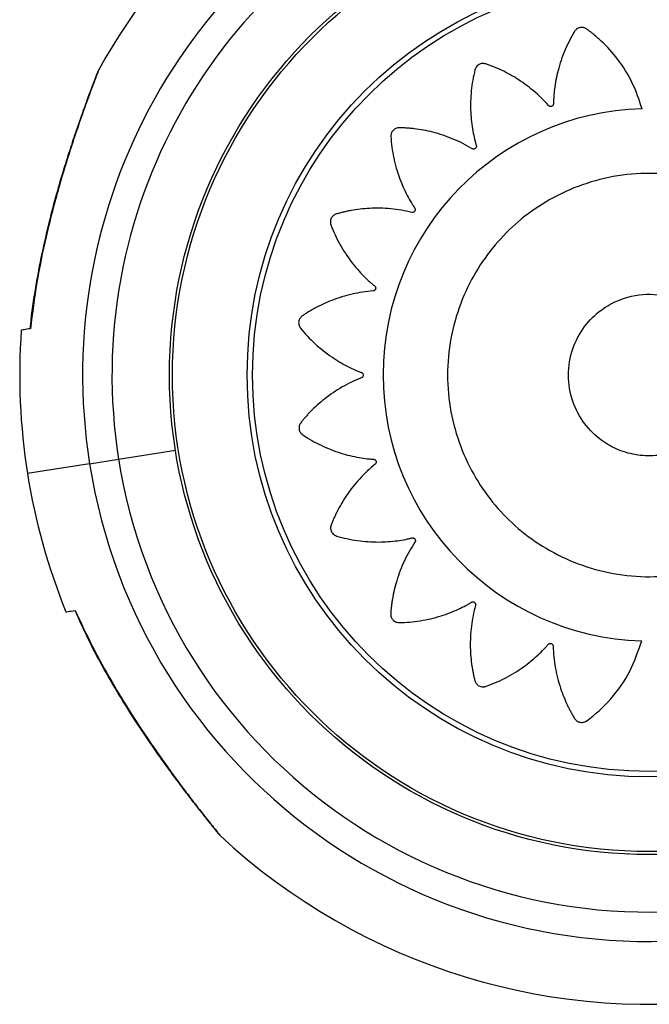
# Model space of a CAD drawing. Units: millimetres. Extents: x 49941.2 to 49948.7, y 13668.5 to 13679.3.
# Drawn here: x 49945.7 to 49945.8, y 13671.9 to 13672 of the extents above; entities that cross this region are included whole.
import ezdxf

# ---------------------------------------------------------------- set-up
doc = ezdxf.new("R2010")
doc.units = ezdxf.units.MM

msp = doc.modelspace()

# ---------------------------------------------------------------- linework, layer by layer
at = {"color": 7, "linetype": 'Continuous', "lineweight": 25}
for p, q in [((49945.68231055104, 13671.99546272872), (49945.68205122442, 13671.99319075074)), ((49945.68207956147, 13671.99319845704), (49945.68203596843, 13671.99319154525)), ((49945.69258169764, 13671.97765124347), (49945.69934718691, 13671.97872392938)), ((49945.68912487831, 13671.97710315578), (49945.68171740832, 13671.97592868215)), ((49945.68912487831, 13671.97710315578), (49945.69258169764, 13671.97765124347)), ((49945.75329210825, 13671.93057812528), (49945.75329210825, 13671.93052341844))]:
    msp.add_line(p, q, dxfattribs=at)
for radius in [0.05714999999999998, 0.05679278760968651, 0.04789478863466672, 0.04725200102498013]:
    msp.add_circle((49945.75579210825, 13671.98767341844), radius, dxfattribs=at)
for centre, radius, start, end in [((49945.75579210825, 13671.98767341844), 0.0750000000000001, 112.4999998377996, 150.9843749297756), ((49945.75579210825, 13671.98767341844), 0.06749999999999969, 112.4999998377996, 189.0093987958573), ((49945.75579210825, 13671.98767341844), 0.06400000000000002, 112.4999998377996, 189.0093987958573), ((49945.75581749506, 13671.98770510835), 0.03171508229919994, 91.56130916084305, 268.3660614066483), ((49945.75579210825, 13671.98767341844), 0.06750000000000009, 189.0093987958573, 9.009398795857262), ((49945.75579210825, 13671.98767341844), 0.06400000000000002, 189.0093987958573, 9.009398795857262), ((49945.75579210825, 13671.98767341844), 0.07500000000000058, 175.9095745625279, 189.0093987958573), ((49945.75579210825, 13671.98767341844), 0.0750000000000005, 189.0093987958573, 202.1092471919396), ((49945.75579210825, 13671.98767341844), 0.07500000000000022, 227.0343319572503, 330.9843749297756)]:
    msp.add_arc(centre, radius, start, end, dxfattribs=at)
for points, knots in [([(49945.75495336657, 13672.01940841618), (49945.75460692141, 13672.02044884572), (49945.75390902935, 13672.02254472581), (49945.75219862439, 13672.02525583295), (49945.75052164647, 13672.0271315624), (49945.74938266553, 13672.02812217565), (49945.7488787635, 13672.02852419059), (49945.74861413764, 13672.02872204968), (49945.74833565281, 13672.02894296913), (49945.74798398229, 13672.02911434306), (49945.74754569671, 13672.02911353145), (49945.74720994781, 13672.02895910397), (49945.74702900552, 13672.0287847752), (49945.74696145237, 13672.02869755701), (49945.74693459423, 13672.02865789519), (49945.74692335648, 13672.02864026756), (49945.74691852593, 13672.02863248316), (49945.74691642266, 13672.02862905307), (49945.74691550154, 13672.02862754291), (49945.74691509708, 13672.02862687827), (49945.74691490272, 13672.02862655856), (49945.74647633999, 13672.02790467136), (49945.74570078096, 13672.02638810559), (49945.74491500477, 13672.02406424663), (49945.74455590378, 13672.02216490849), (49945.74443935716, 13672.02095065184), (49945.74441302826, 13672.02042436118), (49945.74440128927, 13672.0201686388), (49945.74440324044, 13672.02002406753), (49945.74438740678, 13672.0199015345), (49945.74434051527, 13672.01981093089), (49945.74426980337, 13672.01973831275), (49945.74418193776, 13672.01969070074), (49945.74408414713, 13672.01967044516), (49945.74397911876, 13672.01968042852), (49945.74389726609, 13672.01971700803), (49945.74384923933, 13672.01975462727), (49945.7438304743, 13672.01977275028), (49945.74382273366, 13672.01978092937), (49945.74381943006, 13672.0197845595), (49945.74381799646, 13672.01978616213), (49945.74381736956, 13672.01978686827), (49945.74381709447, 13672.01978717916), (49945.74381697358, 13672.01978731598), (49945.74381691546, 13672.0197873818), (49945.7432580593, 13672.0204205685), (49945.74204079491, 13672.02161212571), (49945.74005543954, 13672.02305252098), (49945.73850930663, 13672.02387646481), (49945.73755532697, 13672.0242924218), (49945.73715008138, 13672.02445884904), (49945.73673948599, 13672.02460858386), (49945.73634344657, 13672.02476665403), (49945.73592188254, 13672.02483432836), (49945.73550314488, 13672.02470347415), (49945.73522806013, 13672.02445692517), (49945.73510667883, 13672.02423690852), (49945.73506790376, 13672.0241336292), (49945.73505395965, 13672.02408780354), (49945.73504843034, 13672.02406764302), (49945.73504611475, 13672.02405877909), (49945.73504511855, 13672.02405488078), (49945.7350446846, 13672.02405316592), (49945.73504449452, 13672.02405241146), (49945.73504440327, 13672.02405204861), (49945.7348376736, 13672.02322895371), (49945.73454386969, 13672.02154279645), (49945.73448186984, 13672.01907865635), (49945.73470419541, 13672.01714911366), (49945.73495529704, 13672.01594944913), (49945.73508742676, 13672.01543676382), (49945.73515265343, 13672.0151879799), (49945.73519772405, 13672.01505007537), (49945.73521915185, 13672.01492818932), (49945.73520142059, 13672.01482781726), (49945.7351556426, 13672.01473748879), (49945.7350860681, 13672.01466587078), (49945.7349988787, 13672.01461735481), (49945.734895767, 13672.01459548255), (49945.73480680003, 13672.01460586517), (49945.7347497582, 13672.01462734651), (49945.73472644345, 13672.0146390025), (49945.73471661489, 13672.01464448085), (49945.73471237833, 13672.01464695181), (49945.73471053167, 13672.01464805013), (49945.73470972254, 13672.0146485355), (49945.73470936719, 13672.01464874946), (49945.73470921096, 13672.01464884368), (49945.73470913584, 13672.01464888901), (49945.73398274771, 13672.01508748775), (49945.73245669122, 13672.015862523), (49945.73011883475, 13672.01664280743), (49945.7283879372, 13672.01696395427), (49945.7273479589, 13672.01707315936), (49945.72690931203, 13672.01710966142), (49945.72647061309, 13672.01712848434), (49945.7260439668, 13672.01715966368), (49945.72562097522, 13672.01709673244), (49945.72526134923, 13672.01684545691), (49945.72507362103, 13672.01652731515), (49945.72502439428, 13672.01628090565), (49945.72501863884, 13672.01617073763), (49945.72501919333, 13672.01612284063), (49945.72502001423, 13672.01610195174), (49945.72502048522, 13672.01609280245), (49945.72502071351, 13672.01608878535), (49945.72502081802, 13672.01608701953), (49945.72502086479, 13672.0160862429), (49945.72502088745, 13672.01608586944), (49945.72507228643, 13672.01524277008), (49945.72530002758, 13672.01355469498), (49945.72597974209, 13672.01119763052), (49945.72676786834, 13672.00943261044), (49945.72736457045, 13672.00836867955), (49945.72764306427, 13672.00792133599), (49945.72777924915, 13672.00770457479), (49945.72786329507, 13672.00758692725), (49945.72792016386, 13672.00747724139), (49945.72793331169, 13672.0073760734), (49945.72791663551, 13672.00727609604), (49945.72787160819, 13672.00718687828), (49945.72780282756, 13672.00711447303), (49945.72771085735, 13672.00706278061), (49945.72762275846, 13672.00704615215), (49945.72756185345, 13672.00704966732), (49945.72753610383, 13672.00705385382), (49945.72752508095, 13672.00705615847), (49945.72752029705, 13672.00705725658), (49945.72751820548, 13672.00705775557), (49945.72751728782, 13672.00705797814), (49945.72751688457, 13672.00705807665), (49945.72751670723, 13672.00705812011), (49945.72751662196, 13672.00705814104), (49945.72669646072, 13672.00725958874), (49945.72501702441, 13672.00754425483), (49945.72256472615, 13672.00759532165), (49945.72082477083, 13672.00739046597), (49945.7198039068, 13672.00718814431), (49945.71937610514, 13672.00709376339), (49945.71895342782, 13672.00698261947), (49945.7185379544, 13672.00688662342), (49945.71815306248, 13672.00670181473), (49945.71788370505, 13672.00635553359), (49945.71779832944, 13672.00599613267), (49945.71782408549, 13672.00574617793), (49945.71785112912, 13672.00563922576), (49945.71786580704, 13672.00559362984), (49945.71787276162, 13672.00557391554), (49945.71787591418, 13672.00556531364), (49945.71787731889, 13672.00556154323), (49945.71787794033, 13672.00555988707), (49945.71787821442, 13672.00555915891), (49945.71787834638, 13672.00555880881), (49945.71817536082, 13672.00477151352), (49945.7188883827, 13672.00323180521), (49945.72022709686, 13672.00118749543), (49945.7214944887, 13671.99973791077), (49945.72237400048, 13671.99889941664), (49945.72277003926, 13671.99855484748), (49945.72296312917, 13671.99838825068), (49945.72307743019, 13671.9983008367), (49945.72316349512, 13671.9982133377), (49945.72320572353, 13671.99812150586), (49945.72321966574, 13671.99802204693), (49945.72320386553, 13671.99792426454), (49945.7231608049, 13671.9978351395), (49945.72308982016, 13671.99775840048), (49945.72301195992, 13671.99771567835), (49945.72295352574, 13671.99770014356), (49945.72292797561, 13671.99769609415), (49945.72291687579, 13671.9976948389), (49945.72291202733, 13671.99769438551), (49945.72290990152, 13671.99769420492), (49945.72290896768, 13671.99769412909), (49945.72290855708, 13671.99769409643), (49945.72290837647, 13671.99769408219), (49945.72290828962, 13671.99769407537), (49945.72206952523, 13671.99762839986), (49945.7203919714, 13671.99737347135), (49945.71805582417, 13671.99665764517), (49945.71647303567, 13671.99592250344), (49945.71556974593, 13671.99541371409), (49945.71519416341, 13671.99519144444), (49945.71482860292, 13671.99495494067), (49945.71446471615, 13671.99473474406), (49945.71415702481, 13671.99443952865), (49945.71400901914, 13671.99402654755), (49945.71403992453, 13671.99365843825), (49945.71414230891, 13671.99342896483), (49945.71420134253, 13671.99333577063), (49945.71422950157, 13671.99329702146), (49945.71424225467, 13671.9932804571), (49945.71424793141, 13671.99327326642), (49945.71425044138, 13671.9932701217), (49945.7142515481, 13671.99326874176), (49945.7142520355, 13671.99326813531), (49945.71425227001, 13671.99326784378), (49945.71478190007, 13671.99260985412), (49945.71594416264, 13671.9913646195), (49945.7178620901, 13671.98983513626), (49945.71952597279, 13671.98885130027), (49945.72062815382, 13671.98832861556), (49945.72111409585, 13671.98812481318), (49945.72135057162, 13671.98802677771), (49945.72148718347, 13671.9879794294), (49945.72159702118, 13671.98792285446), (49945.72166626811, 13671.98784793657), (49945.72171049865, 13671.98775673773), (49945.7217253789, 13671.98765791544), (49945.72171115795, 13671.98755906676), (49945.72166603946, 13671.98746369933), (49945.72160379554, 13671.98739917325), (49945.72155208149, 13671.98736680918), (49945.72152865559, 13671.98735532887), (49945.721518331, 13671.98735083245), (49945.72151379351, 13671.98734896087), (49945.72151179876, 13671.987348158), (49945.72151092147, 13671.98734780872), (49945.72151053554, 13671.9873476558), (49945.72151036574, 13671.98734758867), (49945.72151028409, 13671.98734755641), (49945.72072474225, 13671.98703744412), (49945.71919014463, 13671.98629815302), (49945.71716024704, 13671.9849212397), (49945.7158594549, 13671.98374763407), (49945.71514376483, 13671.98299206466), (49945.71484940001, 13671.98266760915), (49945.71456891198, 13671.9823324442), (49945.7142855377, 13671.98201380267), (49945.71407848398, 13671.98164040636), (49945.71405907875, 13671.98120212849), (49945.71419733813, 13671.98085957578), (49945.71436293762, 13671.98067058489), (49945.71444686539, 13671.98059898704), (49945.71448521392, 13671.98057028478), (49945.71450229085, 13671.98055822667), (49945.71450983831, 13671.98055303369), (49945.7145131652, 13671.98055077071), (49945.71451463014, 13671.98054977925), (49945.71451527494, 13671.98054934384), (49945.7145155851, 13671.98054913459), (49945.71521218552, 13671.98007948577), (49945.71668201448, 13671.979237176), (49945.71895261864, 13671.97834465782), (49945.72082171048, 13671.97789502335), (49945.722022136, 13671.97771923904), (49945.722543646, 13671.97766694497), (49945.72279710509, 13671.97764257441), (49945.72294086048, 13671.97763728516), (49945.72306185742, 13671.97761549615), (49945.72314968579, 13671.97756454395), (49945.72321860144, 13671.97749086382), (49945.72326198438, 13671.97740133585), (49945.7232778375, 13671.97730319166), (49945.72326344082, 13671.97719917341), (49945.72322371008, 13671.97711928257), (49945.72318437425, 13671.97707301327), (49945.72316560174, 13671.97705505866), (49945.72315715821, 13671.97704767725), (49945.72315341583, 13671.97704453189), (49945.7231517646, 13671.97704316792), (49945.72315103723, 13671.97704257166), (49945.72315071703, 13671.97704231005), (49945.72315057612, 13671.97704219509), (49945.72315050833, 13671.97704213983), (49945.72249934309, 13671.97651148541), (49945.72126713159, 13671.9753488975), (49945.7197557622, 13671.97343405199), (49945.71887356153, 13671.97193152688), (49945.71842065523, 13671.97100079935), (49945.71823840786, 13671.97060500695), (49945.71807245121, 13671.97020321981), (49945.71789852416, 13671.96981558033), (49945.71781333294, 13671.96939799868), (49945.71792640103, 13671.96897412063), (49945.71816113342, 13671.96868888221), (49945.71837583535, 13671.96855833093), (49945.71847738767, 13671.96851523504), (49945.71852258455, 13671.96849937087), (49945.71854249396, 13671.9684929963), (49945.71855125236, 13671.96849030898), (49945.71855510519, 13671.96848914928), (49945.71855680022, 13671.9684886434), (49945.718557546, 13671.96848842167), (49945.71855790467, 13671.9684883152), (49945.71936771989, 13671.96824819503), (49945.72103185563, 13671.96788471767), (49945.72347923485, 13671.96771708809), (49945.72540737681, 13671.96785386339), (49945.72661124413, 13671.9680506013), (49945.72712686844, 13671.96815925963), (49945.72737713947, 13671.96821307555), (49945.72751644038, 13671.9682518043), (49945.72763896288, 13671.96826771926), (49945.72773852479, 13671.96824546501), (49945.72782676535, 13671.96819559345), (49945.72789519675, 13671.96812276207), (49945.72793970418, 13671.96803336193), (49945.72795681547, 13671.96792925703), (49945.72794230269, 13671.967840785), (49945.72791816444, 13671.96778475713), (49945.72790542178, 13671.96776199325), (49945.72789948533, 13671.96775242384), (49945.72789681693, 13671.96774830422), (49945.72789563255, 13671.96774650954), (49945.72789510948, 13671.96774572339), (49945.72789487895, 13671.96774537816), (49945.72789477745, 13671.96774522639), (49945.72789472862, 13671.96774515342), (49945.72742486391, 13671.96704338938), (49945.72658285004, 13671.96556266193), (49945.72569595114, 13671.96327578964), (49945.72529322124, 13671.96157073275), (49945.72513410603, 13671.96054224854), (49945.72507644479, 13671.96010797075), (49945.72503628819, 13671.95967277363), (49945.72498436205, 13671.95924952774), (49945.72502635185, 13671.95882463611), (49945.72525959536, 13671.9584530698), (49945.72556810591, 13671.95824989682), (49945.72581179089, 13671.95818859124), (49945.72592154166, 13671.95817741568), (49945.72596940782, 13671.95817560999), (49945.72599031179, 13671.95817540087), (49945.72599947316, 13671.95817542058), (49945.72600349664, 13671.9581754507), (49945.72600526547, 13671.95817546809), (49945.72600604346, 13671.95817547654), (49945.72600641758, 13671.95817548077), (49945.72684781883, 13671.95818524731), (49945.72853855026, 13671.95832852705), (49945.73091748337, 13671.95888712827), (49945.73271317453, 13671.95958216139), (49945.73380195365, 13671.96012176626), (49945.73426121561, 13671.96037603596), (49945.73448381562, 13671.96050048449), (49945.73460505712, 13671.96057798563), (49945.73471671915, 13671.96062892518), (49945.73481745646, 13671.96063719079), (49945.7349156842, 13671.96061626765), (49945.73500216186, 13671.9605679701), (49945.73507117893, 13671.96049701846), (49945.73511900465, 13671.96040406464), (49945.73513251377, 13671.96031628708), (49945.73512712138, 13671.96025606411), (49945.73512218596, 13671.96023067025), (49945.73511956832, 13671.9602198107), (49945.73511833573, 13671.96021509967), (49945.7351177782, 13671.96021304034), (49945.73511752999, 13671.9602121369), (49945.73511742022, 13671.9602117399), (49945.73511737181, 13671.96021156532), (49945.73511734851, 13671.96021148137), (49945.73489212646, 13671.95940085568), (49945.73455779542, 13671.95773730583), (49945.73443125438, 13671.9552972283), (49945.73458058199, 13671.95355844881), (49945.7347496654, 13671.95253560487), (49945.73483004068, 13671.95210664585), (49945.73492721975, 13671.9516822348), (49945.7350096481, 13671.95126497505), (49945.73518179311, 13671.95087485688), (49945.73551922585, 13671.95059450316), (49945.73587569824, 13671.95049761644), (49945.73612635161, 13671.95051532241), (49945.73623411802, 13671.95053891326), (49945.7362801623, 13671.95055211756), (49945.73630009001, 13671.95055843468), (49945.73630878882, 13671.95056130904), (49945.73631260246, 13671.95056259179), (49945.73631427774, 13671.95056315966), (49945.73631501434, 13671.9505634102), (49945.7363153685, 13671.95056353083), (49945.7371148417, 13671.95083611291), (49945.73868254809, 13671.95150226624), (49945.74077586067, 13671.95278125299), (49945.74226954013, 13671.95400818436), (49945.74313773729, 13671.95486506008), (49945.74349548069, 13671.95525196411), (49945.74366849793, 13671.9554406352), (49945.74375972344, 13671.95555280723), (49945.74385045967, 13671.95563666416), (49945.74394454635, 13671.9556761043), (49945.74404537375, 13671.95568646779), (49945.74414332415, 13671.95566664388), (49945.74423134403, 13671.95561946554), (49945.74430552288, 13671.95554444472), (49945.74434486269, 13671.95546388232), (49945.74435758311, 13671.95540421685), (49945.74436035694, 13671.95537827701), (49945.74436105011, 13671.95536703714), (49945.74436125653, 13671.95536213316), (49945.74436132857, 13671.9553599841), (49945.74436135666, 13671.95535904025), (49945.74436136833, 13671.9553586253), (49945.74436137333, 13671.95535844279), (49945.74436137571, 13671.95535835502), (49945.74438404969, 13671.95451412074), (49945.74455376206, 13671.95281920516), (49945.74515318804, 13671.95044074703), (49945.74581099424, 13671.94881695475), (49945.74627614502, 13671.94788597023), (49945.74648032487, 13671.94749837172), (49945.74669931518, 13671.94712014913), (49945.74690179162, 13671.94674486697), (49945.74718182797, 13671.94642256946), (49945.7475870245, 13671.94625440339), (49945.74795620723, 13671.94626713632), (49945.74819044596, 13671.94635809217), (49945.74828643512, 13671.94641246317), (49945.74832652441, 13671.94643867916), (49945.74834369691, 13671.94645060079), (49945.7483511585, 13671.9464559164), (49945.74835442305, 13671.94645826841), (49945.74835585584, 13671.9464593058), (49945.74835648556, 13671.94645976274), (49945.74835678829, 13671.94645998261), (49945.74941109146, 13671.94722619466), (49945.75135434733, 13671.94901838621), (49945.75364620234, 13671.95226868188), (49945.75449267489, 13671.9547635426), (49945.75491317937, 13671.95600292138)], [0, 0, 0, 0, 0.01559072535539884, 0.0314065388671539, 0.0452874423196982, 0.05133520561905004, 0.05290974249800195, 0.05447971285653739, 0.0560448531336078, 0.05798460212546232, 0.05992435111730465, 0.06209618690625431, 0.06306453537734594, 0.06348447540330845, 0.06366737116680798, 0.06374742732944655, 0.06378256668732886, 0.06379801111069063, 0.06380480335509374, 0.0638077913007444, 0.06380910587233612, 0.06381013869659558, 0.07585267108517647, 0.08799778872787017, 0.09866870756235309, 0.1033366870222922, 0.1053821434776339, 0.1061840787844745, 0.1069850259217095, 0.107445899275272, 0.1079282580579182, 0.1084106168405587, 0.1088714901941106, 0.109332363547679, 0.1098147223303289, 0.1103533703002736, 0.1105833483726215, 0.1106821717364859, 0.1107251244598972, 0.1107439157148786, 0.1107521625329365, 0.1107557869663923, 0.1107573809074331, 0.1107580820844791, 0.1107583905719594, 0.110758632941933, 0.1228011653304599, 0.1349462829731297, 0.1456172018076188, 0.1477044323477219, 0.1497867336815677, 0.1518634615763928, 0.1539339823122785, 0.1558737313040415, 0.1578134802959061, 0.1599853160848746, 0.1609536645559983, 0.1613736045819763, 0.161556500345483, 0.161636556508125, 0.1616716958660082, 0.1616871402893704, 0.1616939325337741, 0.1616969204794245, 0.161698235051017, 0.161699267875276, 0.1737987617419199, 0.1860023195151625, 0.1967244225476427, 0.2014145300005196, 0.2034696014972435, 0.2042752907630247, 0.2050799777809571, 0.2055404702073472, 0.2060223913240936, 0.2065043124408255, 0.2069648048671798, 0.2074252972935704, 0.2079072184103135, 0.2084453805162919, 0.2086751636116168, 0.2087739073086643, 0.2088168263140915, 0.2088356030018265, 0.2088438434630704, 0.2088474651098078, 0.2088490578266873, 0.2088497584654881, 0.2088500667162177, 0.2088503089002046, 0.2209498027668687, 0.2331533605401359, 0.243875463572634, 0.2459726202800092, 0.248064776871856, 0.2501512801210287, 0.2522314875636005, 0.2541712365554225, 0.2561109855472553, 0.2582828213361109, 0.2592511698072177, 0.2596711098331955, 0.2598540055967034, 0.2599340617593458, 0.2599692011172297, 0.259984645540592, 0.2599914377849958, 0.2599944257306463, 0.2599957403022383, 0.2599967731264976, 0.2720393055151009, 0.2841844231577868, 0.2948553419922306, 0.2995233214521421, 0.3015687779074693, 0.302370713214304, 0.3031716603515335, 0.3036325337051233, 0.3041148924877989, 0.3045972512704675, 0.3050581246240395, 0.3055189979775984, 0.3060013567602292, 0.3065400047301242, 0.3067699828024417, 0.3068688061662911, 0.3069117588896947, 0.3069305501446761, 0.3069387969627308, 0.3069424213961855, 0.3069440153372271, 0.3069447165142726, 0.3069450250017527, 0.3069452673717276, 0.3189877997603346, 0.331132917403033, 0.3418038362375005, 0.3438910667775953, 0.3459733681114308, 0.3480500960062441, 0.3501206167421134, 0.3520603657338925, 0.3540001147256292, 0.3561719505146103, 0.3571402989857353, 0.3575602390117124, 0.3577431347752186, 0.35782319093786, 0.3578583302957436, 0.3578737747191058, 0.3578805669635094, 0.3578835549091601, 0.3578848694807517, 0.3578859023050108, 0.3698827069192596, 0.3819809201003703, 0.392610756456946, 0.3972609724018704, 0.3992987094296273, 0.4000976307122531, 0.4008955750312912, 0.4013526032544775, 0.401830549200325, 0.4023084951461582, 0.402765523369308, 0.4032225515925161, 0.4037004975383821, 0.4042342463515027, 0.4044622568833925, 0.404560275820593, 0.4046028879703298, 0.4046215320642407, 0.4046297146601722, 0.4046333109388778, 0.4046348925118165, 0.4046355882507716, 0.404635894346244, 0.4046361348371035, 0.4166329394513575, 0.4287311526324787, 0.4393609889890649, 0.4414402515078603, 0.4435146412512233, 0.4455835211488973, 0.4476462644458553, 0.4495860134376677, 0.4515257624294353, 0.4536975982183959, 0.4546659466895064, 0.4550858867154816, 0.4552687824789881, 0.4553488386416299, 0.4553839779995142, 0.4553994224228764, 0.4554062146672795, 0.4554092026129297, 0.4554105171845226, 0.4554115500087813, 0.4674540823973633, 0.4795992000400682, 0.4902701188745762, 0.4949380983345323, 0.4969835547898814, 0.4977854900967253, 0.4985864372339638, 0.4990473105874734, 0.4995296693700798, 0.5000120281527055, 0.500472901506264, 0.5009337748598314, 0.5014161336424826, 0.5019547816124066, 0.502184759684734, 0.5022835830485868, 0.5023265357719925, 0.5023453270269712, 0.5023535738450281, 0.5023571982784839, 0.5023587922195243, 0.5023594933965688, 0.5023598018840496, 0.5023600442540244, 0.5144025766425455, 0.526547694285217, 0.5372186131197142, 0.539305843659819, 0.5413881449936676, 0.5434648728884955, 0.5455353936243826, 0.5474751426161348, 0.5494148916080029, 0.5515867273968769, 0.5525550758679928, 0.5529750158939778, 0.5531579116574896, 0.5532379678201338, 0.5532731071780187, 0.5532885516013806, 0.5532953438457845, 0.5532983317914358, 0.5532996463630281, 0.5533006791872871, 0.565278579317023, 0.5773574042385936, 0.587970258454621, 0.5926131308472072, 0.5946476763966695, 0.5954453515355773, 0.5962420543187773, 0.596700970869259, 0.5971810825502499, 0.5976611942312282, 0.598120110781681, 0.5985790273321381, 0.5990591390131164, 0.5995952923363764, 0.599824268957389, 0.5999226830168837, 0.5999654624817967, 0.5999841788783851, 0.5999923930289357, 0.5999960031413096, 0.5999975907912889, 0.5999982892022472, 0.5999985964730339, 0.5999988378871983, 0.6119767380169733, 0.6240555629385719, 0.6346684171546183, 0.6367443857272702, 0.6388155047256919, 0.6408811400256389, 0.6429406677372751, 0.6448804167290488, 0.6468201657208265, 0.6489920015097441, 0.6499603499808406, 0.6503802900068062, 0.6505631857703066, 0.6506432419329451, 0.6506783812908263, 0.6506938257141897, 0.6507006179585921, 0.6507036059042421, 0.6507049204758357, 0.6507059533000946, 0.6627484856886974, 0.6748936033314193, 0.6855645221659259, 0.6902325016258739, 0.6922779580812207, 0.6930798933880629, 0.6938808405252994, 0.6943417138788602, 0.6948240726614808, 0.6953064314440791, 0.6957673047975848, 0.696228178151131, 0.6967105369337712, 0.6972491849036994, 0.6974791629760334, 0.6975779863398892, 0.6976209390632966, 0.6976397303182776, 0.6976479771363344, 0.6976516015697897, 0.69765319551083, 0.6976538966878759, 0.6976542051753567, 0.697654447545331, 0.7096969799339066, 0.721842097576613, 0.7325130164111195, 0.7346002469512248, 0.7366825482850723, 0.7387592761798982, 0.7408297969157828, 0.7427695459075714, 0.7447092948993567, 0.7468811306882815, 0.7478494791594099, 0.7482694191853942, 0.7484523149489034, 0.7485323711115468, 0.7485675104694293, 0.7485829548927928, 0.7485897471371967, 0.7485927350828457, 0.7485940496544391, 0.7485950824786982, 0.7605918870929199, 0.7726901002740262, 0.7833199366306257, 0.7879701525755671, 0.7900078896033333, 0.7908068108859626, 0.7916047552050053, 0.7920617834281415, 0.7925397293739724, 0.7930176753198165, 0.7934747035429853, 0.7939317317661537, 0.7944096777120002, 0.7949434265251403, 0.7951714370570532, 0.7952694559942646, 0.7953120681440063, 0.7953307122379195, 0.795338894833853, 0.7953424911125586, 0.7953440726854981, 0.7953447684244539, 0.7953450745199246, 0.7953453150107854, 0.8073421196250065, 0.8194403328061136, 0.8300701691627017, 0.8321494316814978, 0.8342238214248625, 0.8362927013225382, 0.8383554446195001, 0.8402951936112883, 0.8422349426031421, 0.844406778392026, 0.8453751268631461, 0.8457950668891303, 0.8459779626526425, 0.8460580188152876, 0.8460931581731724, 0.8461086025965352, 0.8461153948409394, 0.84611838278659, 0.846119697358181, 0.8461207301824416, 0.8581632625710041, 0.8703083802136865, 0.8809792990481683, 0.8856472785081111, 0.8876927349634558, 0.8884946702702972, 0.8892956174075323, 0.889756490761046, 0.8902388495436634, 0.890721208326298, 0.8911820816798508, 0.8916429550334156, 0.892125313816063, 0.8926639617859852, 0.8928939398583136, 0.8929927632221674, 0.8930357159455736, 0.8930545072005539, 0.8930627540186101, 0.8930663784520654, 0.893067972393106, 0.8930686735701517, 0.8930689820576323, 0.8930692244276067, 0.9051117568161821, 0.9172568744588768, 0.9279277932933668, 0.9300150238334682, 0.9320973251673109, 0.9341740530621327, 0.9362445737980124, 0.9381843227898047, 0.9401240717815806, 0.9422959075705932, 0.9432642560417213, 0.9436841960676998, 0.9438670918312073, 0.9439471479938495, 0.9439822873517331, 0.9439977317750949, 0.9440045240194985, 0.9440075119651489, 0.9440088265367403, 0.9440098593610003, 0.9625927574920196, 0.9814171018689656, 1, 1, 1, 1]), ([(49945.69020693728, 13672.02405232564), (49945.69020786565, 13672.02405473606), (49945.69024732958, 13672.02415720016), (49945.69009268926, 13672.02375679632), (49945.68966675736, 13672.0226435358), (49945.6889036119, 13672.0205969747), (49945.6879997311, 13672.01805811846), (49945.68681487315, 13672.01455569552), (49945.68537582164, 13672.00989824247), (49945.6839254418, 13672.00429177223), (49945.68276562574, 13671.99870242562), (49945.68230879353, 13671.99503747726), (49945.68207956147, 13671.99319845704)], [0, 0, 0, 0, 0.001220328763860379, 0.05187469384773506, 0.1107698163478809, 0.2004683480969859, 0.2808601887776415, 0.3632926697346979, 0.5250828906122139, 0.6908887991655143, 0.844892290021393, 1, 1, 1, 1]), ([(49945.69021920818, 13672.02405116836), (49945.69018776405, 13672.02399741634), (49945.69013691945, 13672.0239105003), (49945.69009076348, 13672.02380726089), (49945.69007227545, 13672.0237625448), (49945.69006741587, 13672.02375049395), (49945.69006417748, 13672.02374236681), (49945.69006105328, 13672.02373443378), (49945.69005682415, 13672.0237235794), (49945.69004520549, 13672.02369356933), (49945.68997318629, 13672.02350602859), (49945.68983889205, 13672.02315851609), (49945.68971656319, 13672.02283796285), (49945.68969375688, 13672.0227782007)], [0, 0, 0, 0, 0.05194444593724232, 0.08399322095302499, 0.0911999777195161, 0.09590749735347032, 0.101075300341616, 0.1096174276089898, 0.1295462378659848, 0.2109747707006103, 0.5523925318600837, 0.9165505705297027, 1, 1, 1, 1]), ([(49945.68987576615, 13672.02325230411), (49945.68986607194, 13672.0232270948), (49945.68980576581, 13672.0230702718), (49945.68958683942, 13672.02250189671), (49945.68924590803, 13672.02160123927), (49945.6887944648, 13672.02038923769), (49945.6882371852, 13672.0188572385), (49945.68757680799, 13672.01697570344), (49945.68682298785, 13672.01472643523), (49945.68599575482, 13672.01210825379), (49945.68513055055, 13672.00915946986), (49945.68424544102, 13672.00581718875), (49945.6833829277, 13672.00209339826), (49945.68263264598, 13671.99798846073), (49945.68216148405, 13671.99499477518), (49945.68204131744, 13671.99334951853), (49945.68202980924, 13671.99319195455)], [0, 0, 0, 0, 0.007250155719312879, 0.04510203748100047, 0.08427593723212091, 0.1336238493844004, 0.1887186552218006, 0.2519797347250943, 0.3284538120357798, 0.4127198770464736, 0.5049253917693487, 0.6078526236655053, 0.7253788215518251, 0.850017605631095, 0.9856363911771953, 1, 1, 1, 1]), ([(49945.69005270366, 13672.02371264795), (49945.69005210264, 13672.02371107303), (49945.69004904972, 13672.0237030731), (49945.69001276782, 13672.02360841249), (49945.68992388424, 13672.02337737744), (49945.68987576615, 13672.02325230411)], [0, 0, 0, 0, 0.1010616565306287, 0.5133499824731407, 1, 1, 1, 1]), ([(49945.76935385099, 13671.9958612162), (49945.76953854924, 13671.99608622057), (49945.76990801606, 13671.99653631497), (49945.77044249974, 13671.99722736505), (49945.77096370726, 13671.99792858071), (49945.77146390161, 13671.99864490127), (49945.77209952214, 13671.99955044087), (49945.77270910083, 13672.00080604165), (49945.77291167728, 13672.00248405801), (49945.77256764199, 13672.00423362536), (49945.77182898343, 13672.00547799528), (49945.77110555753, 13672.00622280999), (49945.77032519865, 13672.00684550632), (49945.76921368871, 13672.0076536936), (49945.76768948368, 13672.00859584527), (49945.76606232772, 13672.00944004989), (49945.76361686621, 13672.01047836512), (49945.76023025324, 13672.01142992794), (49945.75588789381, 13672.01183995074), (49945.75151239186, 13672.01145325921), (49945.74731923454, 13672.01029141068), (49945.74349782006, 13672.00844906785), (49945.74018094019, 13672.00606932855), (49945.73736301231, 13672.00323742209), (49945.73502349383, 13671.99995477362), (49945.73320898253, 13671.99619100955), (49945.73204839329, 13671.99203705459), (49945.73164865575, 13671.98767166553), (49945.73204839329, 13671.98330627647), (49945.73320898253, 13671.97915232151), (49945.73502349383, 13671.97538855744), (49945.73736301231, 13671.97210590897), (49945.74018094019, 13671.96927400251), (49945.74349782006, 13671.96689426321), (49945.74731923454, 13671.96505192038), (49945.75151239186, 13671.96389007185), (49945.75588789382, 13671.96350338031), (49945.76023025322, 13671.96391340316), (49945.76361686628, 13671.96486496583), (49945.76606232761, 13671.96590328133), (49945.76768948408, 13671.96674748519), (49945.76921368729, 13671.96768963961), (49945.77032520235, 13671.96849781912), (49945.77110555318, 13671.96912052766), (49945.77182901768, 13671.96986528373), (49945.77251975303, 13671.97103017957), (49945.77287000983, 13671.9725886358), (49945.7728025655, 13671.97396534557), (49945.77249104357, 13671.97497812685), (49945.77220377459, 13671.97555795055), (49945.77206502957, 13671.97579556628), (49945.77200203411, 13671.97589646566), (49945.77197397582, 13671.97594014094), (49945.77196156736, 13671.97595921752), (49945.77195609576, 13671.97596758395), (49945.77195368596, 13671.97597125987), (49945.77195252648, 13671.97597302675), (49945.7711533197, 13671.97719007823), (49945.77025345889, 13671.97833625761), (49945.76935385099, 13671.97948211486)], [0, 0, 0, 0, 0.00660542172871829, 0.0132133580929935, 0.01982213309461902, 0.02643006945889271, 0.03303549118760806, 0.04493817889863174, 0.0576771752492224, 0.07066779210675654, 0.08475508662795853, 0.08976314126470762, 0.09417696238921097, 0.1073855034856873, 0.1209337944289594, 0.134796102861926, 0.1489418552491149, 0.1811736040218151, 0.2141638674092347, 0.2473861322120148, 0.2802914870085009, 0.3123615029383414, 0.3431540985880118, 0.3724825858661198, 0.4026285009103539, 0.4342076586606969, 0.4668201857228116, 0.4999750725824726, 0.5331299594421276, 0.5657424865042242, 0.597321644254542, 0.6274675592987485, 0.6567960465768468, 0.6875886422265155, 0.7196586581563548, 0.7525640129528389, 0.7857862777556196, 0.8187765411430385, 0.851008289915737, 0.8651540423029277, 0.8790163507358931, 0.8925646416791667, 0.9057731827756417, 0.9101870039001664, 0.9151950585369184, 0.9292823530581246, 0.9402083422039226, 0.9510296309746658, 0.960174833815727, 0.9640342198153791, 0.9656942761667269, 0.9664169068764509, 0.9667333234993529, 0.9668722459272033, 0.966933313330621, 0.966960171651378, 0.9669719871161943, 0.9669812697537754, 1, 1, 1, 1]), ([(49945.76935385099, 13671.97948211486), (49945.7689195525, 13671.97990940389), (49945.76801592849, 13671.98079844366), (49945.76614416558, 13671.98144595398), (49945.76417097045, 13671.98140934131), (49945.76244273596, 13671.98070382823), (49945.76100063865, 13671.97944329488), (49945.75911972461, 13671.97853188854), (49945.75683535622, 13671.97799035665), (49945.75443212491, 13671.97803720659), (49945.75213689071, 13671.97866560501), (49945.74992913273, 13671.97990042589), (49945.74796344301, 13671.98183518732), (49945.74652918277, 13671.9845395273), (49945.74600603459, 13671.98767167925), (49945.74652902279, 13671.99080375032), (49945.74796403183, 13671.99350831663), (49945.75020943577, 13671.99572037206), (49945.7532467933, 13671.9971845073), (49945.75644972885, 13671.99744509268), (49945.7591193408, 13671.99681138667), (49945.76100070772, 13671.99590004623), (49945.76244271707, 13671.99463950009), (49945.76417097618, 13671.99393399059), (49945.76614416404, 13671.99389737686), (49945.76801592884, 13671.99454488745), (49945.76891955262, 13671.99543392719), (49945.76935385099, 13671.9958612162)], [0, 0, 0, 0, 0.03026790569475284, 0.06297697882530208, 0.09609633580403053, 0.1274446953645371, 0.1542691840047431, 0.1916463129754047, 0.2309468633231712, 0.2710954881928118, 0.3108708985638146, 0.3491171087843268, 0.3968348537602023, 0.4471453466239934, 0.5001850895976048, 0.5532248325712608, 0.6035353254351601, 0.6512530704110773, 0.709089126656935, 0.7690531366769814, 0.8083536870247486, 0.8457308159954122, 0.8725553046356215, 0.9039036641961498, 0.9370230211748737, 0.9697320943053691, 1, 1, 1, 1]), ([(49945.68207956147, 13671.99319845704), (49945.68199804183, 13671.99318553189), (49945.68160741473, 13671.99312359695), (49945.68116878649, 13671.9930540513), (49945.68090227772, 13671.99301179564), (49945.68098352097, 13671.99302467697), (49945.68098365411, 13671.99302469808)], [0, 0, 0, 0, 0.1157753037300051, 0.554773939478993, 0.9992703956734265, 1, 1, 1, 1]), ([(49945.68630789954, 13671.95944416189), (49945.68635340095, 13671.95945137626), (49945.68644519686, 13671.95946593074), (49945.68708245837, 13671.95956697021), (49945.68740384192, 13671.95961792641)], [0, 0, 0, 0, 0.4956802832654584, 1, 1, 1, 1]), ([(49945.6873639764, 13671.95961160563), (49945.68735666567, 13671.95961044649), (49945.68733758314, 13671.95960742091), (49945.68737856231, 13671.95961391826), (49945.68740384192, 13671.95961792641)], [0, 0, 0, 0, 0.3831109536035538, 1, 1, 1, 1]), ([(49945.68737253816, 13671.95961561249), (49945.68787072027, 13671.95850054194), (49945.68902226786, 13671.95592305713), (49945.69099276711, 13671.95227892296), (49945.6930856246, 13671.94873435474), (49945.69505687713, 13671.94565813252), (49945.69693170825, 13671.94290277744), (49945.69863395258, 13671.94053479042), (49945.70008427819, 13671.93859009739), (49945.70128198341, 13671.93702260066), (49945.7022921563, 13671.93572591279), (49945.70310447994, 13671.93469994613), (49945.70372829805, 13671.93392437928), (49945.70416919927, 13671.93338156766), (49945.70436611739, 13671.93313874477), (49945.70441931451, 13671.93307322178), (49945.70443525376, 13671.93305376903), (49945.70443701757, 13671.93305150277), (49945.70445145012, 13671.9330341087), (49945.70446871153, 13671.93301361443), (49945.70450590466, 13671.93297132853), (49945.70457587272, 13671.93289325577), (49945.70464830002, 13671.93284079986), (49945.70469487595, 13671.93280706697)], [0, 0, 0, 0, 0.1027380451874676, 0.2374789197294614, 0.3470263928379885, 0.4471061820258164, 0.5432066091526717, 0.6278103555215478, 0.6954148208566048, 0.7539329973463534, 0.8058483918073645, 0.853559275589071, 0.8942079242014385, 0.9281867092267515, 0.9633516938128881, 0.9814108920108836, 0.9860878898626846, 0.98970399821081, 0.9905550589777142, 0.9911757235546252, 0.9925630161430821, 0.9952174880827888, 1, 1, 1, 1]), ([(49945.68740384192, 13671.95961792641), (49945.68807343315, 13671.95817917035), (49945.68941247436, 13671.95530196174), (49945.69175070219, 13671.95108140929), (49945.69429517508, 13671.9469244265), (49945.69705447205, 13671.94281226489), (49945.699452973, 13671.93949629449), (49945.70136113634, 13671.93697602236), (49945.70274496897, 13671.93519791787), (49945.70384486236, 13671.93381792697), (49945.7045551244, 13671.93294041065), (49945.70463737848, 13671.93283946155), (49945.7046766111, 13671.932791312)], [0, 0, 0, 0, 0.1328557075630328, 0.2656833892216469, 0.4019697447747178, 0.5381277765924982, 0.6794122571398602, 0.750262680459455, 0.8225709459942492, 0.8964834751493463, 0.9506258596207482, 1, 1, 1, 1])]:
    msp.add_open_spline(points, degree=3, knots=knots, dxfattribs=at)

doc.saveas('drawing.dxf')
